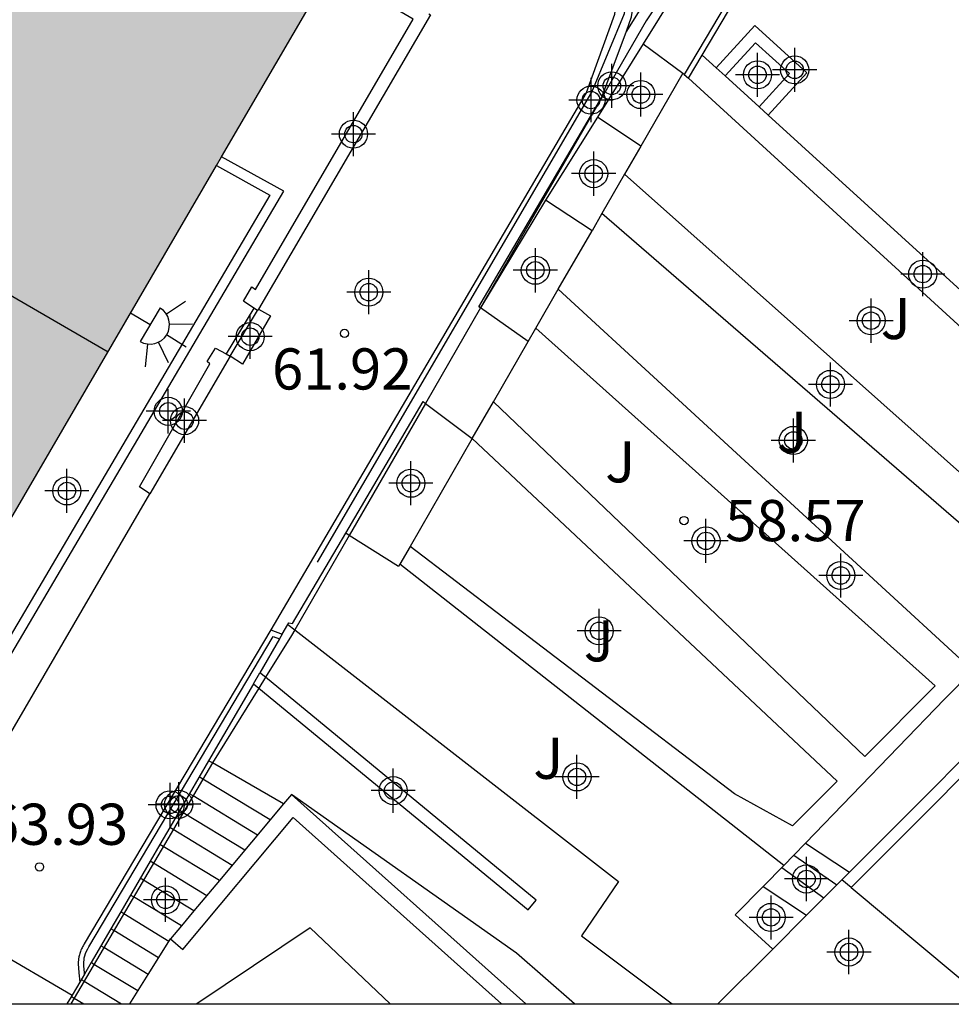
# Model space of a CAD drawing. Units: metres. Extents: x 581694 to 582046, y 4796039 to 4796291.
# Drawn here: x 581714 to 581731, y 4796040 to 4796058 of the extents above; entities that cross this region are included whole.
import ezdxf

# ---------------------------------------------------------------- set-up
doc = ezdxf.new("R2010")
doc.units = ezdxf.units.M
doc.header["$MEASUREMENT"] = 0
for name, color, linetype in [('010106', 9, 'Continuous'), ('020204', 9, 'Continuous'), ('020308', 9, 'Continuous'), ('060117', 9, 'Continuous'), ('060124', 9, 'Continuous'), ('060141', 9, 'Continuous'), ('060144', 9, 'Continuous'), ('070105', 6, 'Continuous'), ('070106', 6, 'Continuous'), ('070108', 9, 'Continuous'), ('080109', 9, 'Continuous'), ('100105', 3, 'Continuous'), ('100116', 71, 'Continuous'), ('100302', 7, 'Continuous'), ('250204', 9, 'Continuous'), ('990501', 21, 'Continuous'), ('Centroides', 1, 'Continuous')]:
    doc.layers.add(name, color=color, linetype=linetype)
doc.layers.add('080111', color=7, linetype='Continuous', lineweight=30)
doc.styles.add('ARIAL', font='arial.ttf', dxfattribs={"height": 1})

# ---------------------------------------------------------------- blocks, each defined once
blk = doc.blocks.new('Centroide')
for points in [[(0, -0.402), (0, 0.402)], [(0.402, 0), (-0.402, 0)]]:
    blk.add_lwpolyline(points)
for radius in [0.256, 0.159]:
    blk.add_circle((0, 0), radius)
blk = doc.blocks.new('COTAPU')
blk.add_circle((0, 0), 0.075)
blk = doc.blocks.new('FAREDE')
at = {"linetype": 'Continuous'}
for p, q in [((0.75, 0.7), (0.57, 0.322)), ((0.415, 0.36), (0.415, -0.351)), ((1.07, 0.411), (0.715, 0.19)), ((0.415, 0), (0, 0)), ((1.187, -0.005), (0.768, -0.001)), ((0.738, -0.699), (0.56, -0.32)), ((1.062, -0.416), (0.709, -0.191))]:
    blk.add_line(p, q, dxfattribs=at)
blk.add_arc((0.413, 0.004), 0.355, 270.4282, 89.5718, dxfattribs=at)

msp = doc.modelspace()

# ---------------------------------------------------------------- hatches: boundary and pattern name
at = {"layer": '990501'}
msp.add_hatch(color=256, dxfattribs=at).paths.add_polyline_path([(581702.581, 4796052.675), (581702.601, 4796052.663), (581702.892, 4796052.494), (581712.314, 4796046.988), (581717.251, 4796055.456), (581717.343, 4796055.615), (581719.32, 4796059.006), (581719.436, 4796059.205), (581716.493, 4796060.925), (581714.532, 4796062.071), (581714.371, 4796062.165), (581709.922, 4796064.765), (581707.046, 4796059.841)], flags=0)

# ---------------------------------------------------------------- linework, layer by layer
at = {"layer": '010106', "flags": 128}
msp.add_lwpolyline([(581694.213, 4796040.187), (582044.203, 4796040.179), (582044.208, 4796290.172), (581694.218, 4796290.18)], close=True, dxfattribs=at)
at = {"layer": '060117', "flags": 128}
for points in [[(581725.023, 4796057.675), (581725.747, 4796057.139)], [(581725.747, 4796057.139), (581724.982, 4796055.811)], [(581724.982, 4796055.811), (581724.19, 4796056.339)], [(581724.982, 4796055.811), (581724.686, 4796055.299)], [(581724.686, 4796055.299), (581724.273, 4796054.583)], [(581724.093, 4796054.27), (581723.247, 4796054.827)], [(581724.273, 4796054.583), (581724.093, 4796054.27)], [(581723.478, 4796053.203), (581724.093, 4796054.27)], [(581723.068, 4796052.492), (581723.478, 4796053.203)], [(581718.015, 4796052.843), (581718.233, 4796052.717), (581717.725, 4796051.838), (581717.501, 4796051.985)], [(581717.501, 4796051.985), (581717.998, 4796052.814)], [(581722.06, 4796052.863), (581722.03, 4796052.884)], [(581722.931, 4796052.254), (581722.06, 4796052.863)], [(581722.931, 4796052.254), (581723.068, 4796052.492)], [(581722.297, 4796051.154), (581722.931, 4796052.254)], [(581721.911, 4796050.485), (581722.297, 4796051.154)], [(581721.056, 4796051.124), (581721.911, 4796050.485)], [(581721.911, 4796050.485), (581720.778, 4796048.518)], [(581719.668, 4796048.72), (581719.605, 4796048.759)], [(581720.592, 4796048.195), (581720.569, 4796048.156), (581719.668, 4796048.72)], [(581720.778, 4796048.518), (581720.592, 4796048.195)], [(581727.983, 4796043.114), (581730.517, 4796045.739), (581731.032, 4796046.261)], [(581717.175, 4796044.575), (581717.107, 4796044.614)], [(581718.471, 4796043.83), (581717.175, 4796044.575)], [(581727.983, 4796043.114), (581727.772, 4796042.898), (581727.584, 4796042.707)], [(581727.983, 4796043.114), (581728.781, 4796042.584)], [(581727.584, 4796042.707), (581727.209, 4796042.325)], [(581727.384, 4796041.186), (581726.701, 4796041.807), (581727.209, 4796042.325)], [(581727.209, 4796042.325), (581727.999, 4796041.801)], [(581715.669, 4796040.187), (581716.006, 4796040.723), (581716.412, 4796041.369)]]:
    msp.add_lwpolyline(points, dxfattribs=at)
at = {"layer": '060124', "flags": 128}
for points in [[(581713.014, 4796045.72), (581718.478, 4796054.989), (581717.343, 4796055.615)], [(581718.552, 4796047.096), (581718.675, 4796047.001)], [(581718.675, 4796047.001), (581724.573, 4796042.417), (581723.903, 4796041.427), (581725.55, 4796040.186)], [(581728.814, 4796042.309), (581731.351, 4796040.186)], [(581727.999, 4796041.801), (581727.384, 4796041.186)], [(581727.384, 4796041.186), (581726.385, 4796040.186)]]:
    msp.add_lwpolyline(points, dxfattribs=at)
at = {"layer": '060141', "flags": 128}
for points in [[(581717.003, 4796044.282), (581716.937, 4796044.322)], [(581718.227, 4796043.538), (581717.003, 4796044.282)], [(581716.823, 4796043.976), (581716.758, 4796044.015)], [(581717.996, 4796043.262), (581716.823, 4796043.976)], [(581716.642, 4796043.669), (581716.579, 4796043.707)], [(581717.765, 4796042.986), (581716.642, 4796043.669)], [(581716.462, 4796043.362), (581716.4, 4796043.399)], [(581717.534, 4796042.71), (581716.462, 4796043.362)], [(581716.281, 4796043.055), (581716.221, 4796043.092)], [(581717.303, 4796042.434), (581716.281, 4796043.055)], [(581727.772, 4796042.898), (581728.553, 4796042.356)], [(581716.101, 4796042.748), (581716.042, 4796042.784)], [(581717.072, 4796042.157), (581716.101, 4796042.748)], [(581727.551, 4796042.673), (581728.314, 4796042.117)], [(581715.92, 4796042.44), (581715.862, 4796042.475)], [(581716.84, 4796041.881), (581715.92, 4796042.44)], [(581715.74, 4796042.135), (581715.684, 4796042.169)], [(581716.61, 4796041.606), (581715.74, 4796042.135)], [(581715.56, 4796041.828), (581715.505, 4796041.862)], [(581716.385, 4796041.326), (581715.56, 4796041.828)], [(581715.379, 4796041.521), (581715.326, 4796041.554)], [(581716.196, 4796041.025), (581715.379, 4796041.521)], [(581715.199, 4796041.214), (581715.146, 4796041.246)], [(581716.006, 4796040.723), (581715.199, 4796041.214)], [(581715.018, 4796040.906), (581714.967, 4796040.938)], [(581715.817, 4796040.422), (581715.018, 4796040.906)], [(581714.788, 4796040.631), (581714.838, 4796040.6)], [(581714.838, 4796040.6), (581715.519, 4796040.187)], [(581714.605, 4796040.325), (581714.657, 4796040.293)], [(581714.657, 4796040.293), (581714.832, 4796040.187)]]:
    msp.add_lwpolyline(points, dxfattribs=at)
at = {"layer": '060144', "flags": 128}
for points in [[(581719.09, 4796048.231), (581724.088, 4796056.794), (581724.681, 4796058.227), (581724.939, 4796060.045), (581724.544, 4796061.989), (581723.527, 4796063.646), (581722.133, 4796064.963), (581720.356, 4796065.785), (581718.403, 4796066.002), (581716.503, 4796065.605), (581715.12, 4796064.131)], [(581717.251, 4796055.456), (581718.224, 4796054.919), (581711.635, 4796043.742)]]:
    msp.add_lwpolyline(points, dxfattribs=at)
at = {"layer": '070105', "flags": 128}
for points in [[(581716.229, 4796065.064), (581716.561, 4796065.437), (581718.413, 4796065.795), (581720.287, 4796065.575), (581721.993, 4796064.774), (581723.343, 4796063.484), (581724.33, 4796061.863), (581724.68, 4796060.115), (581724.501, 4796058.206), (581723.984, 4796056.782), (581718.239, 4796046.999)], [(581726.101, 4796057.469), (581729.502, 4796063.197)], [(581726.679, 4796061.047), (581724.718, 4796057.903)], [(581724.718, 4796057.903), (581724.814, 4796058.163), (581725.094, 4796060.003), (581724.914, 4796061.046)], [(581727.126, 4796061.048), (581725.023, 4796057.675)], [(581717.933, 4796052.857), (581717.744, 4796052.984), (581717.892, 4796053.247), (581717.962, 4796053.201), (581720.836, 4796058.12), (581719.32, 4796059.006)], [(581721.119, 4796058.219), (581721.15, 4796058.201), (581718.015, 4796052.843)], [(581727.303, 4796056.375), (581728.004, 4796057.146), (581727.057, 4796058.007), (581726.356, 4796057.237)], [(581722.03, 4796052.884), (581724.273, 4796056.702), (581724.718, 4796057.903)], [(581725.023, 4796057.675), (581724.19, 4796056.339)], [(581727.139, 4796056.524), (581727.691, 4796057.131), (581727.072, 4796057.694), (581726.52, 4796057.088)], [(581725.85, 4796057.045), (581726.101, 4796057.469)], [(581726.101, 4796057.469), (581726.356, 4796057.237)], [(581725.747, 4796057.139), (581725.774, 4796057.114)], [(581725.774, 4796057.114), (581725.85, 4796057.045)], [(581726.356, 4796057.237), (581726.52, 4796057.088)], [(581726.52, 4796057.088), (581727.139, 4796056.524)], [(581734.168, 4796049.441), (581725.85, 4796057.045)], [(581727.139, 4796056.524), (581727.303, 4796056.375)], [(581727.303, 4796056.375), (581734.525, 4796049.803)], [(581724.19, 4796056.339), (581723.247, 4796054.827)], [(581724.686, 4796055.299), (581732.814, 4796048.068)], [(581723.247, 4796054.827), (581722.06, 4796052.863)], [(581732.348, 4796047.596), (581724.273, 4796054.583)], [(581723.478, 4796053.203), (581731.032, 4796046.261)], [(581717.998, 4796052.814), (581717.933, 4796052.857)], [(581718.015, 4796052.843), (581717.998, 4796052.814)], [(581723.068, 4796052.492), (581730.341, 4796045.983), (581729.061, 4796044.695), (581722.297, 4796051.154)], [(581716.039, 4796049.475), (581715.85, 4796049.602), (581717.129, 4796051.847), (581717.083, 4796051.888), (581717.234, 4796052.132), (581717.429, 4796052.025)], [(581717.501, 4796051.985), (581716.039, 4796049.475)], [(581717.429, 4796052.025), (581717.501, 4796051.985)], [(581719.605, 4796048.759), (581721.014, 4796051.156), (581721.056, 4796051.124)], [(581721.911, 4796050.485), (581728.559, 4796044.243), (581727.747, 4796043.433), (581726.691, 4796044.013), (581720.778, 4796048.518)], [(581712.182, 4796042.857), (581716.039, 4796049.475)], [(581718.552, 4796047.096), (581718.571, 4796047.129), (581718.638, 4796047.113), (581719.605, 4796048.759)], [(581727.584, 4796042.707), (581720.592, 4796048.195)], [(581718.45, 4796046.921), (581718.552, 4796047.096)], [(581718.239, 4796046.999), (581714.84, 4796041.279), (581714.835, 4796041.27), (581714.826, 4796041.252), (581714.821, 4796041.243), (581714.812, 4796041.226), (581714.803, 4796041.208), (581714.794, 4796041.19), (581714.782, 4796041.163), (581714.774, 4796041.144), (581714.767, 4796041.126), (581714.76, 4796041.107), (581714.752, 4796041.079), (581714.748, 4796041.063), (581714.744, 4796041.047), (581714.74, 4796041.027), (581714.738, 4796041.014), (581714.737, 4796041.001), (581714.735, 4796040.987), (581714.734, 4796040.974), (581714.733, 4796040.96), (581714.733, 4796040.947), (581714.733, 4796040.933), (581714.733, 4796040.919), (581714.733, 4796040.899), (581714.733, 4796040.886), (581714.734, 4796040.873), (581714.735, 4796040.859), (581714.735, 4796040.846), (581714.736, 4796040.833), (581714.737, 4796040.82), (581714.739, 4796040.807), (581714.74, 4796040.794), (581714.741, 4796040.78), (581714.742, 4796040.767), (581714.744, 4796040.754), (581714.761, 4796040.584)], [(581718.239, 4796046.999), (581718.45, 4796046.921)], [(581718.45, 4796046.921), (581718.399, 4796046.834)], [(581718.399, 4796046.834), (581718.041, 4796046.219)], [(581717.924, 4796046.018), (581718.041, 4796046.219)], [(581718.021, 4796045.939), (581722.929, 4796041.899), (581723.075, 4796042.076), (581718.143, 4796046.136)], [(581718.143, 4796046.136), (581718.041, 4796046.219)], [(581717.924, 4796046.018), (581717.107, 4796044.614)], [(581717.924, 4796046.018), (581718.021, 4796045.939)], [(581732.287, 4796046.095), (581728.781, 4796042.584)], [(581735.802, 4796040.186), (581737.316, 4796042.132), (581732.309, 4796045.808), (581728.814, 4796042.309)], [(581717.107, 4796044.614), (581716.4, 4796043.399), (581716.221, 4796043.092), (581716.042, 4796042.784), (581715.505, 4796041.862), (581715.326, 4796041.554), (581714.967, 4796040.938), (581714.847, 4796040.731)], [(581718.615, 4796044.002), (581718.471, 4796043.83)], [(581723.776, 4796040.186), (581722.719, 4796041.109), (581718.615, 4796044.002)], [(581722.884, 4796040.186), (581718.615, 4796044.002)], [(581718.471, 4796043.83), (581717.303, 4796042.434), (581716.84, 4796041.881), (581716.61, 4796041.606), (581716.412, 4796041.369)], [(581716.412, 4796041.369), (581716.638, 4796041.18), (581718.646, 4796043.58), (581722.442, 4796040.186)], [(581728.781, 4796042.584), (581728.646, 4796042.449)], [(581728.646, 4796042.449), (581728.553, 4796042.356), (581728.314, 4796042.117), (581727.999, 4796041.801)], [(581728.814, 4796042.309), (581728.646, 4796042.449)], [(581714.761, 4796040.584), (581714.701, 4796040.481), (581714.619, 4796040.348)], [(581714.847, 4796040.731), (581714.761, 4796040.584)], [(581714.619, 4796040.348), (581714.6, 4796040.318), (581714.521, 4796040.187)]]:
    msp.add_lwpolyline(points, dxfattribs=at)
at = {"layer": '070106', "flags": 128}
for points in [[(581717.933, 4796052.857), (581717.429, 4796052.025)], [(581711.711, 4796042.046), (581714.619, 4796040.348)]]:
    msp.add_lwpolyline(points, dxfattribs=at)
at = {"layer": '070108', "flags": 128}
for points in [[(581727.036, 4796061.048), (581725.08, 4796058.092), (581722.536, 4796053.686)], [(581722.536, 4796053.686), (581722.06, 4796052.863)], [(581722.06, 4796052.863), (581721.056, 4796051.124)], [(581721.056, 4796051.124), (581719.668, 4796048.72)], [(581719.668, 4796048.72), (581718.675, 4796047.001)], [(581718.675, 4796047.001), (581718.615, 4796046.897), (581718.143, 4796046.136)], [(581718.143, 4796046.136), (581718.021, 4796045.939)], [(581718.021, 4796045.939), (581717.175, 4796044.575)], [(581717.175, 4796044.575), (581714.595, 4796040.187)]]:
    msp.add_lwpolyline(points, dxfattribs=at)
at = {"layer": '080109', "flags": 128}
msp.add_lwpolyline([(581695.763, 4796063.388), (581715.274, 4796052.066)], dxfattribs=at)
at = {"layer": '080111', "flags": 128}
for points in [[(581717.343, 4796055.615), (581719.32, 4796059.006)], [(581712.314, 4796046.988), (581717.251, 4796055.456)], [(581717.251, 4796055.456), (581717.343, 4796055.615)]]:
    msp.add_lwpolyline(points, dxfattribs=at)
at = {"layer": '100105', "flags": 128}
for points in [[(581733.269, 4796069.737), (581725.774, 4796057.114)], [(581714.847, 4796040.731), (581714.844, 4796040.761), (581714.834, 4796040.873), (581714.833, 4796040.94), (581714.837, 4796040.993), (581714.842, 4796041.027), (581714.851, 4796041.063), (581714.866, 4796041.105), (581714.884, 4796041.145), (581714.905, 4796041.188), (581714.927, 4796041.229), (581718.282, 4796046.877), (581718.399, 4796046.834)]]:
    msp.add_lwpolyline(points, dxfattribs=at)
at = {"layer": '100116', "flags": 128}
msp.add_lwpolyline([(581720.412, 4796040.186), (581718.96, 4796041.572), (581716.894, 4796040.186)], dxfattribs=at)

# ---------------------------------------------------------------- block references
at = {"layer": '020204', "rotation": 359.9987685839998}
for p in [(581719.583, 4796052.399, 61.924), (581725.769, 4796048.99, 58.574), (581714.026, 4796042.682, 63.928)]:
    msp.add_blockref('COTAPU', p, dxfattribs=at)
at = {"layer": '250204', "rotation": 328.8559685791711}
msp.add_blockref('FAREDE', (581715.684, 4796052.769), dxfattribs=at)
at = {"layer": 'Centroides', "rotation": 359.9987685839998}
for p in [(581727.785, 4796057.199), (581727.108, 4796057.109), (581724.453, 4796056.909), (581724.981, 4796056.749), (581724.074, 4796056.649), (581719.745, 4796056.029), (581724.123, 4796055.309), (581723.06, 4796053.549), (581730.118, 4796053.479), (581720.025, 4796053.15), (581729.178, 4796052.63), (581717.865, 4796052.34), (581728.436, 4796051.47), (581716.372, 4796050.98), (581716.669, 4796050.81), (581727.76, 4796050.45), (581720.792, 4796049.67), (581714.525, 4796049.53), (581726.168, 4796048.62), (581728.625, 4796047.99), (581724.222, 4796046.981), (581723.818, 4796044.321), (581720.47, 4796044.071), (581716.405, 4796043.812), (581716.562, 4796043.822), (581727.999, 4796042.462), (581716.322, 4796042.082), (581727.355, 4796041.762), (581728.774, 4796041.132)]:
    msp.add_blockref('Centroide', p, dxfattribs=at)

# ---------------------------------------------------------------- texts
at = {"layer": '020308', "style": 'ARIAL'}
for s, p in [('61.92', (581718.263, 4796051.377)), ('58.57', (581726.519, 4796048.615)), ('63.93', (581713.085, 4796043.084))]:
    msp.add_text(s, height=0.75, rotation=359.9988, dxfattribs=at).set_placement(p)
at = {"layer": '100302', "style": 'ARIAL'}
for p in [(581729.352, 4796052.296), (581727.462, 4796050.226), (581724.332, 4796049.686), (581723.942, 4796046.426), (581723.022, 4796044.286)]:
    msp.add_text('J', height=0.75, rotation=359.9988, dxfattribs=at).set_placement(p)

doc.saveas('drawing.dxf')
